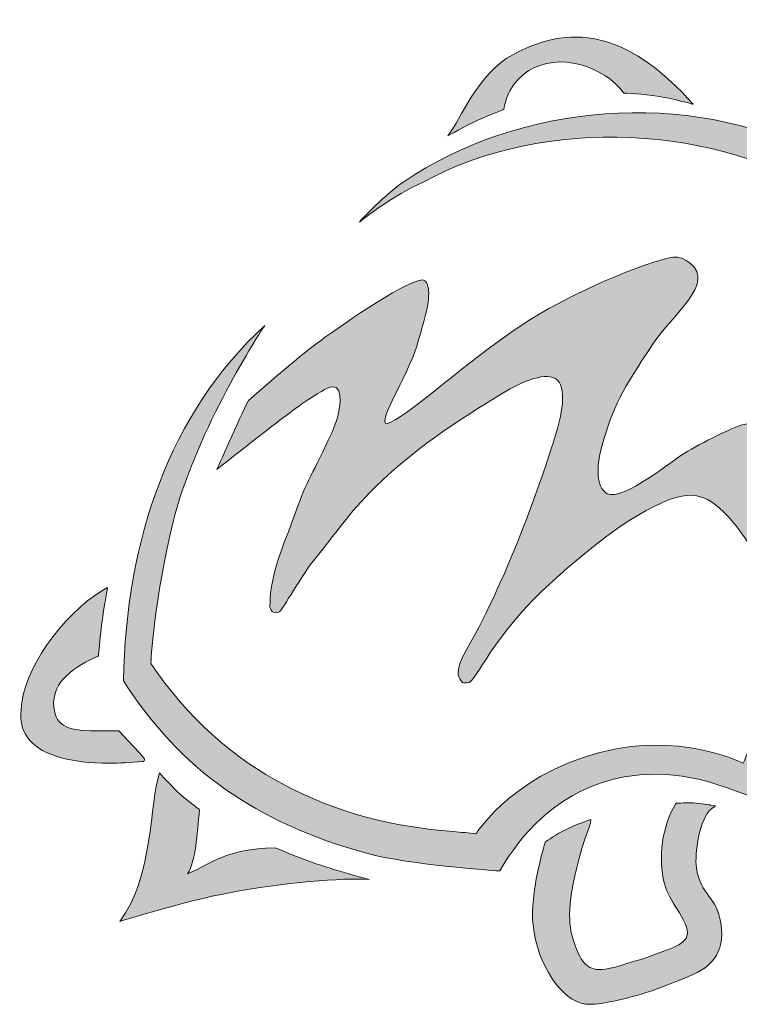
# Model space of a CAD drawing. Extents: x -122 to 1582, y 124 to 718.
# Drawn here: x 565 to 600, y 152 to 200 of the extents above; entities that cross this region are included whole.
import ezdxf

# ---------------------------------------------------------------- set-up
doc = ezdxf.new("R2010")
doc.units = 0
doc.header["$MEASUREMENT"] = 0
doc.layers.get('0').update_dxf_attribs({"lineweight": 0})

msp = doc.modelspace()

# ---------------------------------------------------------------- hatches: boundary and pattern name
at = {"transparency": 33554687}
h = msp.add_hatch(color=7, dxfattribs=at)
h.dxf.hatch_style = 2
edge = h.paths.add_edge_path()
edge.add_spline(control_points=[(585.532, 194.384), (586.199, 195.208), (586.974, 197.414), (588.721, 198.368), (591.864, 200.083), (594.615, 199.236), (597.575, 195.937), (597.575, 195.937), (596.503, 196.23), (595.802, 196.339), (595.171, 196.437), (594.171, 196.489), (594.171, 196.489), (593.185, 197.816), (590.963, 198.513), (589.515, 197.586), (588.583, 196.99), (588.368, 196.185), (588.282, 195.676), (588.282, 195.676), (587.498, 195.383), (587.013, 195.161), (586.42, 194.889), (585.532, 194.384), (585.532, 194.384), (585.532, 194.384), (585.532, 194.384), (585.532, 194.384), (585.532, 194.384), (585.532, 194.384), (585.532, 194.384)], knot_values=[0, 0, 0, 0, 1, 1, 1, 2, 2, 2, 3, 3, 3, 4, 4, 4, 5, 5, 5, 6, 6, 6, 7, 7, 7, 8, 8, 8, 9, 9, 9, 10, 10, 10, 10], degree=3, periodic=0)
h = msp.add_hatch(color=7, dxfattribs=at)
h.dxf.hatch_style = 2
edge = h.paths.add_edge_path()
edge.add_spline(control_points=[(581.197, 190.161), (581.477, 190.386), (582.845, 191.46), (584.324, 192.121), (590.327, 195.404), (598.763, 194.923), (604.411, 191.327), (607.235, 189.53), (608.483, 187.678), (609.778, 185.582), (609.778, 185.582), (607.288, 181.464), (606.884, 178.819), (606.519, 176.427), (606.588, 172.622), (606.588, 172.622), (606.588, 172.622), (603.942, 170.471), (602.661, 168.739), (601.33, 166.938), (600.028, 163.635), (600.028, 163.635), (600.028, 163.635), (597.335, 164.992), (593.877, 164.362), (588.997, 163.472), (586.917, 160.18), (586.917, 160.18), (586.564, 160.212), (586.22, 160.261), (585.782, 160.293), (579.979, 160.709), (574.558, 163.174), (570.97, 168.533), (570.97, 168.533), (571.143, 171.728), (572.063, 175.472), (573.078, 179.604), (576.042, 184.338), (576.564, 185.098), (571.892, 180.807), (569.752, 174.591), (569.631, 167.678), (572.394, 163.352), (576.118, 160.722), (581.548, 159.227), (583.656, 158.646), (588.088, 158.358), (588.088, 158.358), (590.332, 162.332), (594.428, 164.194), (599.229, 162.433), (599.899, 162.188), (600.884, 161.84), (600.884, 161.84), (600.884, 161.84), (602.489, 165.872), (604.146, 168.049), (605.524, 169.859), (608.286, 172.158), (608.286, 172.158), (608.286, 172.158), (607.808, 176.56), (608.478, 179.241), (609.112, 181.775), (611.415, 185.422), (611.415, 185.422), (608.746, 190.267), (607.481, 191.443), (603.557, 193.484), (597.306, 196.736), (589.004, 195.971), (583.375, 192.138), (582.496, 191.54), (581.272, 190.255), (581.272, 190.255), (581.272, 190.255), (581.197, 190.161), (581.197, 190.161), (581.197, 190.161), (581.197, 190.161), (581.197, 190.161), (581.197, 190.161), (581.197, 190.161), (581.197, 190.161)], knot_values=[0, 0, 0, 0, 1, 1, 1, 2, 2, 2, 3, 3, 3, 4, 4, 4, 5, 5, 5, 6, 6, 6, 7, 7, 7, 8, 8, 8, 9, 9, 9, 10, 10, 10, 11, 11, 11, 12, 12, 12, 13, 13, 13, 14, 14, 14, 15, 15, 15, 16, 16, 16, 17, 17, 17, 18, 18, 18, 19, 19, 19, 20, 20, 20, 21, 21, 21, 22, 22, 22, 23, 23, 23, 24, 24, 24, 25, 25, 25, 26, 26, 26, 27, 27, 27, 28, 28, 28, 28], degree=3, periodic=0)
h = msp.add_hatch(color=7, dxfattribs=at)
h.dxf.hatch_style = 2
edge = h.paths.add_edge_path()
edge.add_spline(control_points=[(575.758, 181.42), (575.307, 180.538), (574.215, 178.037), (574.215, 178.037), (575.242, 178.853), (576.455, 179.818), (577.496, 180.598), (577.81, 180.833), (579.377, 182.034), (579.866, 182.088), (580.527, 182.16), (580.161, 180.685), (580.081, 180.438), (579.914, 179.926), (579.369, 178.816), (578.818, 177.73), (578.265, 176.641), (577.961, 175.583), (577.662, 174.841), (576.727, 172.52), (576.831, 171.563), (576.813, 171.373), (576.795, 171.167), (576.951, 170.905), (577.277, 171.06), (577.393, 171.115), (578.468, 172.979), (578.947, 173.565), (580.04, 174.902), (580.659, 175.864), (581.952, 177.153), (584.096, 179.292), (586.906, 180.962), (588.203, 181.759), (589.227, 182.389), (590.419, 182.856), (590.903, 182.429), (591.453, 181.943), (591.002, 180.218), (590.78, 179.606), (590.436, 178.378), (588.517, 172.722), (586.481, 169.261), (586.032, 168.498), (585.966, 167.994), (586.122, 167.781), (586.249, 167.608), (586.205, 167.538), (586.571, 167.602), (586.952, 167.668), (587.657, 169.82), (590.696, 172.579), (594.522, 176.054), (596.745, 176.915), (597.673, 176.763), (598.731, 176.588), (599.757, 175.435), (601.006, 173.215), (601.753, 171.887), (602.416, 171.315), (603.173, 171.071), (603.649, 171.681), (604.235, 172.141), (604.732, 172.669), (604.253, 172.989), (603.979, 173.775), (603.722, 174.265), (603.237, 175.19), (602.78, 176.494), (602.238, 178.209), (602.018, 178.908), (601.614, 179.708), (601.125, 179.976), (600.648, 180.239), (600.44, 180.335), (599.964, 180.219), (599.507, 180.108), (598.005, 179.351), (597.144, 178.839), (596.564, 178.494), (594.136, 176.473), (593.357, 176.849), (592.951, 177.045), (592.714, 177.826), (593.092, 179.166), (593.653, 181.156), (594.055, 181.881), (595.578, 184.166), (596.594, 185.689), (598.646, 187.126), (597.438, 188.13), (596.832, 188.634), (596.466, 188.454), (595.388, 188.113), (594.505, 187.834), (591.389, 186.605), (589.177, 185.126), (586.214, 183.144), (583.943, 180.937), (582.714, 180.337), (581.754, 179.867), (583.624, 182.696), (584.009, 184.075), (584.252, 184.949), (584.499, 185.731), (584.566, 186.219), (584.629, 186.674), (584.596, 186.994), (584.507, 187.17), (584.46, 187.264), (584.375, 187.306), (584.277, 187.336), (583.299, 187.202), (580.032, 184.903), (579.081, 184.2), (578.37, 183.692), (575.758, 181.42), (575.758, 181.42), (575.758, 181.42), (575.758, 181.42), (575.758, 181.42), (575.758, 181.42), (575.758, 181.42), (575.758, 181.42)], knot_values=[0, 0, 0, 0, 1, 1, 1, 2, 2, 2, 3, 3, 3, 4, 4, 4, 5, 5, 5, 6, 6, 6, 7, 7, 7, 8, 8, 8, 9, 9, 9, 10, 10, 10, 11, 11, 11, 12, 12, 12, 13, 13, 13, 14, 14, 14, 15, 15, 15, 16, 16, 16, 17, 17, 17, 18, 18, 18, 19, 19, 19, 20, 20, 20, 21, 21, 21, 22, 22, 22, 23, 23, 23, 24, 24, 24, 25, 25, 25, 26, 26, 26, 27, 27, 27, 28, 28, 28, 29, 29, 29, 30, 30, 30, 31, 31, 31, 32, 32, 32, 33, 33, 33, 34, 34, 34, 35, 35, 35, 36, 36, 36, 37, 37, 37, 38, 38, 38, 39, 39, 39, 40, 40, 40, 41, 41, 41, 41], degree=3, periodic=0)
h = msp.add_hatch(color=7, dxfattribs=at)
h.dxf.hatch_style = 2
edge = h.paths.add_edge_path()
edge.add_spline(control_points=[(569.435, 165.2), (569.435, 165.2), (569.404, 165.233), (569.404, 165.233), (569.404, 165.233), (569.359, 165.232), (569.359, 165.232), (569.071, 165.228), (568.805, 165.224), (568.562, 165.224), (566.902, 165.224), (566.329, 165.392), (566.214, 166.39), (566.065, 167.674), (567.362, 168.423), (568.35, 168.875), (568.35, 168.875), (568.405, 168.9), (568.405, 168.9), (568.405, 168.9), (568.409, 168.959), (568.409, 168.959), (568.41, 168.967), (568.475, 169.755), (568.534, 170.251), (568.617, 170.939), (568.804, 172.018), (568.806, 172.029), (568.806, 172.029), (568.843, 172.245), (568.843, 172.245), (568.843, 172.245), (568.654, 172.134), (568.654, 172.134), (566.587, 170.926), (564.657, 168.118), (564.606, 166.251), (564.539, 165.657), (564.688, 165.151), (565.051, 164.745), (565.697, 164.021), (567.03, 163.639), (568.906, 163.639), (569.417, 163.639), (569.975, 163.667), (570.564, 163.723), (570.564, 163.723), (570.63, 163.723), (570.63, 163.723), (570.63, 163.723), (570.656, 163.784), (570.656, 163.784), (570.69, 163.86), (570.69, 163.86), (569.435, 165.2), (569.435, 165.2), (569.435, 165.2), (569.435, 165.2)], knot_values=[0, 0, 0, 0, 1, 1, 1, 2, 2, 2, 3, 3, 3, 4, 4, 4, 5, 5, 5, 6, 6, 6, 7, 7, 7, 8, 8, 8, 9, 9, 9, 10, 10, 10, 11, 11, 11, 12, 12, 12, 13, 13, 13, 14, 14, 14, 15, 15, 15, 16, 16, 16, 17, 17, 17, 18, 18, 18, 19, 19, 19, 19], degree=3, periodic=0)
h = msp.add_hatch(color=7, dxfattribs=at)
h.dxf.hatch_style = 2
edge = h.paths.add_edge_path()
edge.add_spline(control_points=[(581.687, 157.94), (580.372, 158.039), (577.47, 157.779), (574.828, 157.29), (572.695, 156.895), (569.445, 155.888), (569.445, 155.888), (571.097, 158.036), (570.901, 161.69), (571.395, 163.166), (571.395, 163.166), (571.998, 162.486), (572.431, 162.1), (572.778, 161.792), (573.364, 161.361), (573.364, 161.361), (573.223, 160.129), (573.193, 158.873), (572.768, 158.217), (574.129, 158.809), (574.561, 159.401), (577.064, 159.498), (577.064, 159.498), (578.157, 159.038), (578.871, 158.784), (579.951, 158.399), (581.687, 157.94), (581.687, 157.94), (581.687, 157.94), (581.687, 157.94), (581.687, 157.94), (581.687, 157.94), (581.687, 157.94), (581.687, 157.94)], knot_values=[0, 0, 0, 0, 1, 1, 1, 2, 2, 2, 3, 3, 3, 4, 4, 4, 5, 5, 5, 6, 6, 6, 7, 7, 7, 8, 8, 8, 9, 9, 9, 10, 10, 10, 11, 11, 11, 11], degree=3, periodic=0)
h = msp.add_hatch(color=7, dxfattribs=at)
h.dxf.hatch_style = 2
edge = h.paths.add_edge_path()
edge.add_spline(control_points=[(598.83, 156.228), (598.719, 156.608), (598.528, 156.871), (598.343, 157.125), (598.089, 157.472), (597.828, 157.832), (597.726, 158.53), (597.635, 159.156), (597.863, 160.957), (598.469, 161.407), (598.469, 161.407), (598.66, 161.549), (598.66, 161.549), (598.66, 161.549), (598.426, 161.589), (598.426, 161.589), (598.405, 161.593), (597.915, 161.677), (597.588, 161.694), (597.279, 161.711), (596.791, 161.68), (596.788, 161.68), (596.788, 161.68), (596.735, 161.677), (596.735, 161.677), (596.735, 161.677), (596.707, 161.631), (596.707, 161.631), (596.047, 160.55), (595.833, 159.02), (596.161, 157.732), (596.272, 157.297), (596.53, 156.888), (596.78, 156.492), (597.092, 155.997), (597.387, 155.53), (597.261, 155.164), (597.173, 154.913), (596.89, 154.705), (596.395, 154.529), (596.175, 154.451), (596, 154.384), (595.835, 154.321), (595.506, 154.194), (595.221, 154.085), (594.696, 153.934), (594.544, 153.89), (594.4, 153.846), (594.26, 153.803), (593.779, 153.655), (593.363, 153.527), (592.956, 153.527), (592.956, 153.527), (592.926, 153.527), (592.926, 153.527), (592.311, 153.537), (591.929, 154.044), (591.609, 155.277), (591.418, 156.013), (591.411, 157.519), (592.463, 160.51), (592.52, 160.671), (592.528, 160.696), (592.53, 160.718), (592.53, 160.718), (592.548, 160.878), (592.548, 160.878), (592.548, 160.878), (592.396, 160.825), (592.396, 160.825), (592.37, 160.816), (591.748, 160.601), (591.3, 160.381), (590.902, 160.186), (590.365, 159.818), (590.343, 159.802), (590.343, 159.802), (590.313, 159.783), (590.313, 159.783), (590.313, 159.783), (590.303, 159.749), (590.303, 159.749), (590.272, 159.648), (589.551, 157.271), (589.715, 155.695), (589.914, 153.779), (591.122, 151.975), (592.3, 151.834), (592.364, 151.826), (592.434, 151.823), (592.51, 151.823), (593.127, 151.823), (594.241, 152.065), (595.49, 152.472), (596.303, 152.736), (597.536, 153.278), (597.545, 153.282), (598.767, 153.763), (599.235, 154.837), (598.83, 156.228), (598.83, 156.228), (598.83, 156.228), (598.83, 156.228)], knot_values=[0, 0, 0, 0, 1, 1, 1, 2, 2, 2, 3, 3, 3, 4, 4, 4, 5, 5, 5, 6, 6, 6, 7, 7, 7, 8, 8, 8, 9, 9, 9, 10, 10, 10, 11, 11, 11, 12, 12, 12, 13, 13, 13, 14, 14, 14, 15, 15, 15, 16, 16, 16, 17, 17, 17, 18, 18, 18, 19, 19, 19, 20, 20, 20, 21, 21, 21, 22, 22, 22, 23, 23, 23, 24, 24, 24, 25, 25, 25, 26, 26, 26, 27, 27, 27, 28, 28, 28, 29, 29, 29, 30, 30, 30, 31, 31, 31, 32, 32, 32, 33, 33, 33, 34, 34, 34, 34], degree=3, periodic=0)

# ---------------------------------------------------------------- linework, layer by layer
at = {"color": 7, "lineweight": 0}
for points, knots in [([(585.532, 194.384), (586.199, 195.208), (586.974, 197.414), (588.721, 198.368), (591.864, 200.083), (594.615, 199.236), (597.575, 195.937), (597.575, 195.937), (596.503, 196.23), (595.802, 196.339), (595.171, 196.437), (594.171, 196.489), (594.171, 196.489), (593.185, 197.816), (590.963, 198.513), (589.515, 197.586), (588.583, 196.99), (588.368, 196.185), (588.282, 195.676), (588.282, 195.676), (587.498, 195.383), (587.013, 195.161), (586.42, 194.889), (585.532, 194.384), (585.532, 194.384), (585.532, 194.384), (585.532, 194.384), (585.532, 194.384), (585.532, 194.384), (585.532, 194.384), (585.532, 194.384)], [0, 0, 0, 0, 1, 1, 1, 2, 2, 2, 3, 3, 3, 4, 4, 4, 5, 5, 5, 6, 6, 6, 7, 7, 7, 8, 8, 8, 9, 9, 9, 10, 10, 10, 10]), ([(581.197, 190.161), (581.477, 190.386), (582.845, 191.46), (584.324, 192.121), (590.327, 195.404), (598.763, 194.923), (604.411, 191.327), (607.235, 189.53), (608.483, 187.678), (609.778, 185.582), (609.778, 185.582), (607.288, 181.464), (606.884, 178.819), (606.519, 176.427), (606.588, 172.622), (606.588, 172.622), (606.588, 172.622), (603.942, 170.471), (602.661, 168.739), (601.33, 166.938), (600.028, 163.635), (600.028, 163.635), (600.028, 163.635), (597.335, 164.992), (593.877, 164.362), (588.997, 163.472), (586.917, 160.18), (586.917, 160.18), (586.564, 160.212), (586.22, 160.261), (585.782, 160.293), (579.979, 160.709), (574.558, 163.174), (570.97, 168.533), (570.97, 168.533), (571.143, 171.728), (572.063, 175.472), (573.078, 179.604), (576.042, 184.338), (576.564, 185.098), (571.892, 180.807), (569.752, 174.591), (569.631, 167.678), (572.394, 163.352), (576.118, 160.722), (581.548, 159.227), (583.656, 158.646), (588.088, 158.358), (588.088, 158.358), (590.332, 162.332), (594.428, 164.194), (599.229, 162.433), (599.899, 162.188), (600.884, 161.84), (600.884, 161.84), (600.884, 161.84), (602.489, 165.872), (604.146, 168.049), (605.524, 169.859), (608.286, 172.158), (608.286, 172.158), (608.286, 172.158), (607.808, 176.56), (608.478, 179.241), (609.112, 181.775), (611.415, 185.422), (611.415, 185.422), (608.746, 190.267), (607.481, 191.443), (603.557, 193.484), (597.306, 196.736), (589.004, 195.971), (583.375, 192.138), (582.496, 191.54), (581.272, 190.255), (581.272, 190.255), (581.272, 190.255), (581.197, 190.161), (581.197, 190.161), (581.197, 190.161), (581.197, 190.161), (581.197, 190.161), (581.197, 190.161), (581.197, 190.161), (581.197, 190.161)], [0, 0, 0, 0, 1, 1, 1, 2, 2, 2, 3, 3, 3, 4, 4, 4, 5, 5, 5, 6, 6, 6, 7, 7, 7, 8, 8, 8, 9, 9, 9, 10, 10, 10, 11, 11, 11, 12, 12, 12, 13, 13, 13, 14, 14, 14, 15, 15, 15, 16, 16, 16, 17, 17, 17, 18, 18, 18, 19, 19, 19, 20, 20, 20, 21, 21, 21, 22, 22, 22, 23, 23, 23, 24, 24, 24, 25, 25, 25, 26, 26, 26, 27, 27, 27, 28, 28, 28, 28]), ([(575.758, 181.42), (575.307, 180.538), (574.215, 178.037), (574.215, 178.037), (575.242, 178.853), (576.455, 179.818), (577.496, 180.598), (577.81, 180.833), (579.377, 182.034), (579.866, 182.088), (580.527, 182.16), (580.161, 180.685), (580.081, 180.438), (579.914, 179.926), (579.369, 178.816), (578.818, 177.73), (578.265, 176.641), (577.961, 175.583), (577.662, 174.841), (576.727, 172.52), (576.831, 171.563), (576.813, 171.373), (576.795, 171.167), (576.951, 170.905), (577.277, 171.06), (577.393, 171.115), (578.468, 172.979), (578.947, 173.565), (580.04, 174.902), (580.659, 175.864), (581.952, 177.153), (584.096, 179.292), (586.906, 180.962), (588.203, 181.759), (589.227, 182.389), (590.419, 182.856), (590.903, 182.429), (591.453, 181.943), (591.002, 180.218), (590.78, 179.606), (590.436, 178.378), (588.517, 172.722), (586.481, 169.261), (586.032, 168.498), (585.966, 167.994), (586.122, 167.781), (586.249, 167.608), (586.205, 167.538), (586.571, 167.602), (586.952, 167.668), (587.657, 169.82), (590.696, 172.579), (594.522, 176.054), (596.745, 176.915), (597.673, 176.763), (598.731, 176.588), (599.757, 175.435), (601.006, 173.215), (601.753, 171.887), (602.416, 171.315), (603.173, 171.071), (603.649, 171.681), (604.235, 172.141), (604.732, 172.669), (604.253, 172.989), (603.979, 173.775), (603.722, 174.265), (603.237, 175.19), (602.78, 176.494), (602.238, 178.209), (602.018, 178.908), (601.614, 179.708), (601.125, 179.976), (600.648, 180.239), (600.44, 180.335), (599.964, 180.219), (599.507, 180.108), (598.005, 179.351), (597.144, 178.839), (596.564, 178.494), (594.136, 176.473), (593.357, 176.849), (592.951, 177.045), (592.714, 177.826), (593.092, 179.166), (593.653, 181.156), (594.055, 181.881), (595.578, 184.166), (596.594, 185.689), (598.646, 187.126), (597.438, 188.13), (596.832, 188.634), (596.466, 188.454), (595.388, 188.113), (594.505, 187.834), (591.389, 186.605), (589.177, 185.126), (586.214, 183.144), (583.943, 180.937), (582.714, 180.337), (581.754, 179.867), (583.624, 182.696), (584.009, 184.075), (584.252, 184.949), (584.499, 185.731), (584.566, 186.219), (584.629, 186.674), (584.596, 186.994), (584.507, 187.17), (584.46, 187.264), (584.375, 187.306), (584.277, 187.336), (583.299, 187.202), (580.032, 184.903), (579.081, 184.2), (578.37, 183.692), (575.758, 181.42), (575.758, 181.42), (575.758, 181.42), (575.758, 181.42), (575.758, 181.42), (575.758, 181.42), (575.758, 181.42), (575.758, 181.42)], [0, 0, 0, 0, 1, 1, 1, 2, 2, 2, 3, 3, 3, 4, 4, 4, 5, 5, 5, 6, 6, 6, 7, 7, 7, 8, 8, 8, 9, 9, 9, 10, 10, 10, 11, 11, 11, 12, 12, 12, 13, 13, 13, 14, 14, 14, 15, 15, 15, 16, 16, 16, 17, 17, 17, 18, 18, 18, 19, 19, 19, 20, 20, 20, 21, 21, 21, 22, 22, 22, 23, 23, 23, 24, 24, 24, 25, 25, 25, 26, 26, 26, 27, 27, 27, 28, 28, 28, 29, 29, 29, 30, 30, 30, 31, 31, 31, 32, 32, 32, 33, 33, 33, 34, 34, 34, 35, 35, 35, 36, 36, 36, 37, 37, 37, 38, 38, 38, 39, 39, 39, 40, 40, 40, 41, 41, 41, 41]), ([(569.435, 165.2), (569.435, 165.2), (569.404, 165.233), (569.404, 165.233), (569.404, 165.233), (569.359, 165.232), (569.359, 165.232), (569.071, 165.228), (568.805, 165.224), (568.562, 165.224), (566.902, 165.224), (566.329, 165.392), (566.214, 166.39), (566.065, 167.674), (567.362, 168.423), (568.35, 168.875), (568.35, 168.875), (568.405, 168.9), (568.405, 168.9), (568.405, 168.9), (568.409, 168.959), (568.409, 168.959), (568.41, 168.967), (568.475, 169.755), (568.534, 170.251), (568.617, 170.939), (568.804, 172.018), (568.806, 172.029), (568.806, 172.029), (568.843, 172.245), (568.843, 172.245), (568.843, 172.245), (568.654, 172.134), (568.654, 172.134), (566.587, 170.926), (564.657, 168.118), (564.606, 166.251), (564.539, 165.657), (564.688, 165.151), (565.051, 164.745), (565.697, 164.021), (567.03, 163.639), (568.906, 163.639), (569.417, 163.639), (569.975, 163.667), (570.564, 163.723), (570.564, 163.723), (570.63, 163.723), (570.63, 163.723), (570.63, 163.723), (570.656, 163.784), (570.656, 163.784), (570.69, 163.86), (570.69, 163.86), (569.435, 165.2), (569.435, 165.2), (569.435, 165.2), (569.435, 165.2)], [0, 0, 0, 0, 1, 1, 1, 2, 2, 2, 3, 3, 3, 4, 4, 4, 5, 5, 5, 6, 6, 6, 7, 7, 7, 8, 8, 8, 9, 9, 9, 10, 10, 10, 11, 11, 11, 12, 12, 12, 13, 13, 13, 14, 14, 14, 15, 15, 15, 16, 16, 16, 17, 17, 17, 18, 18, 18, 19, 19, 19, 19]), ([(581.687, 157.94), (580.372, 158.039), (577.47, 157.779), (574.828, 157.29), (572.695, 156.895), (569.445, 155.888), (569.445, 155.888), (571.097, 158.036), (570.901, 161.69), (571.395, 163.166), (571.395, 163.166), (571.998, 162.486), (572.431, 162.1), (572.778, 161.792), (573.364, 161.361), (573.364, 161.361), (573.223, 160.129), (573.193, 158.873), (572.768, 158.217), (574.129, 158.809), (574.561, 159.401), (577.064, 159.498), (577.064, 159.498), (578.157, 159.038), (578.871, 158.784), (579.951, 158.399), (581.687, 157.94), (581.687, 157.94), (581.687, 157.94), (581.687, 157.94), (581.687, 157.94), (581.687, 157.94), (581.687, 157.94), (581.687, 157.94)], [0, 0, 0, 0, 1, 1, 1, 2, 2, 2, 3, 3, 3, 4, 4, 4, 5, 5, 5, 6, 6, 6, 7, 7, 7, 8, 8, 8, 9, 9, 9, 10, 10, 10, 11, 11, 11, 11]), ([(598.83, 156.228), (598.719, 156.608), (598.528, 156.871), (598.343, 157.125), (598.089, 157.472), (597.828, 157.832), (597.726, 158.53), (597.635, 159.156), (597.863, 160.957), (598.469, 161.407), (598.469, 161.407), (598.66, 161.549), (598.66, 161.549), (598.66, 161.549), (598.426, 161.589), (598.426, 161.589), (598.405, 161.593), (597.915, 161.677), (597.588, 161.694), (597.279, 161.711), (596.791, 161.68), (596.788, 161.68), (596.788, 161.68), (596.735, 161.677), (596.735, 161.677), (596.735, 161.677), (596.707, 161.631), (596.707, 161.631), (596.047, 160.55), (595.833, 159.02), (596.161, 157.732), (596.272, 157.297), (596.53, 156.888), (596.78, 156.492), (597.092, 155.997), (597.387, 155.53), (597.261, 155.164), (597.173, 154.913), (596.89, 154.705), (596.395, 154.529), (596.175, 154.451), (596, 154.384), (595.835, 154.321), (595.506, 154.194), (595.221, 154.085), (594.696, 153.934), (594.544, 153.89), (594.4, 153.846), (594.26, 153.803), (593.779, 153.655), (593.363, 153.527), (592.956, 153.527), (592.956, 153.527), (592.926, 153.527), (592.926, 153.527), (592.311, 153.537), (591.929, 154.044), (591.609, 155.277), (591.418, 156.013), (591.411, 157.519), (592.463, 160.51), (592.52, 160.671), (592.528, 160.696), (592.53, 160.718), (592.53, 160.718), (592.548, 160.878), (592.548, 160.878), (592.548, 160.878), (592.396, 160.825), (592.396, 160.825), (592.37, 160.816), (591.748, 160.601), (591.3, 160.381), (590.902, 160.186), (590.365, 159.818), (590.343, 159.802), (590.343, 159.802), (590.313, 159.783), (590.313, 159.783), (590.313, 159.783), (590.303, 159.749), (590.303, 159.749), (590.272, 159.648), (589.551, 157.271), (589.715, 155.695), (589.914, 153.779), (591.122, 151.975), (592.3, 151.834), (592.364, 151.826), (592.434, 151.823), (592.51, 151.823), (593.127, 151.823), (594.241, 152.065), (595.49, 152.472), (596.303, 152.736), (597.536, 153.278), (597.545, 153.282), (598.767, 153.763), (599.235, 154.837), (598.83, 156.228), (598.83, 156.228), (598.83, 156.228), (598.83, 156.228)], [0, 0, 0, 0, 1, 1, 1, 2, 2, 2, 3, 3, 3, 4, 4, 4, 5, 5, 5, 6, 6, 6, 7, 7, 7, 8, 8, 8, 9, 9, 9, 10, 10, 10, 11, 11, 11, 12, 12, 12, 13, 13, 13, 14, 14, 14, 15, 15, 15, 16, 16, 16, 17, 17, 17, 18, 18, 18, 19, 19, 19, 20, 20, 20, 21, 21, 21, 22, 22, 22, 23, 23, 23, 24, 24, 24, 25, 25, 25, 26, 26, 26, 27, 27, 27, 28, 28, 28, 29, 29, 29, 30, 30, 30, 31, 31, 31, 32, 32, 32, 33, 33, 33, 34, 34, 34, 34])]:
    msp.add_open_spline(points, degree=3, knots=knots, dxfattribs=at)
for points, knots in [([(585.532, 194.384), (586.199, 195.208), (586.974, 197.414), (588.721, 198.368), (591.864, 200.083), (594.615, 199.236), (597.575, 195.937), (597.575, 195.937), (596.503, 196.23), (595.802, 196.339), (595.171, 196.437), (594.171, 196.489), (594.171, 196.489), (593.185, 197.816), (590.963, 198.513), (589.515, 197.586), (588.583, 196.99), (588.368, 196.185), (588.282, 195.676), (588.282, 195.676), (587.498, 195.383), (587.013, 195.161), (586.42, 194.889), (585.532, 194.384), (585.532, 194.384), (585.532, 194.384), (585.532, 194.384), (585.532, 194.384), (585.532, 194.384), (585.532, 194.384), (585.532, 194.384)], [0, 0, 0, 0, 1, 1, 1, 2, 2, 2, 3, 3, 3, 4, 4, 4, 5, 5, 5, 6, 6, 6, 7, 7, 7, 8, 8, 8, 9, 9, 9, 10, 10, 10, 10]), ([(581.197, 190.161), (581.477, 190.386), (582.845, 191.46), (584.324, 192.121), (590.327, 195.404), (598.763, 194.923), (604.411, 191.327), (607.235, 189.53), (608.483, 187.678), (609.778, 185.582), (609.778, 185.582), (607.288, 181.464), (606.884, 178.819), (606.519, 176.427), (606.588, 172.622), (606.588, 172.622), (606.588, 172.622), (603.942, 170.471), (602.661, 168.739), (601.33, 166.938), (600.028, 163.635), (600.028, 163.635), (600.028, 163.635), (597.335, 164.992), (593.877, 164.362), (588.997, 163.472), (586.917, 160.18), (586.917, 160.18), (586.564, 160.212), (586.22, 160.261), (585.782, 160.293), (579.979, 160.709), (574.558, 163.174), (570.97, 168.533), (570.97, 168.533), (571.143, 171.728), (572.063, 175.472), (573.078, 179.604), (576.042, 184.338), (576.564, 185.098), (571.892, 180.807), (569.752, 174.591), (569.631, 167.678), (572.394, 163.352), (576.118, 160.722), (581.548, 159.227), (583.656, 158.646), (588.088, 158.358), (588.088, 158.358), (590.332, 162.332), (594.428, 164.194), (599.229, 162.433), (599.899, 162.188), (600.884, 161.84), (600.884, 161.84), (600.884, 161.84), (602.489, 165.872), (604.146, 168.049), (605.524, 169.859), (608.286, 172.158), (608.286, 172.158), (608.286, 172.158), (607.808, 176.56), (608.478, 179.241), (609.112, 181.775), (611.415, 185.422), (611.415, 185.422), (608.746, 190.267), (607.481, 191.443), (603.557, 193.484), (597.306, 196.736), (589.004, 195.971), (583.375, 192.138), (582.496, 191.54), (581.272, 190.255), (581.272, 190.255), (581.272, 190.255), (581.197, 190.161), (581.197, 190.161), (581.197, 190.161), (581.197, 190.161), (581.197, 190.161), (581.197, 190.161), (581.197, 190.161), (581.197, 190.161)], [0, 0, 0, 0, 1, 1, 1, 2, 2, 2, 3, 3, 3, 4, 4, 4, 5, 5, 5, 6, 6, 6, 7, 7, 7, 8, 8, 8, 9, 9, 9, 10, 10, 10, 11, 11, 11, 12, 12, 12, 13, 13, 13, 14, 14, 14, 15, 15, 15, 16, 16, 16, 17, 17, 17, 18, 18, 18, 19, 19, 19, 20, 20, 20, 21, 21, 21, 22, 22, 22, 23, 23, 23, 24, 24, 24, 25, 25, 25, 26, 26, 26, 27, 27, 27, 28, 28, 28, 28]), ([(575.758, 181.42), (575.307, 180.538), (574.215, 178.037), (574.215, 178.037), (575.242, 178.853), (576.455, 179.818), (577.496, 180.598), (577.81, 180.833), (579.377, 182.034), (579.866, 182.088), (580.527, 182.16), (580.161, 180.685), (580.081, 180.438), (579.914, 179.926), (579.369, 178.816), (578.818, 177.73), (578.265, 176.641), (577.961, 175.583), (577.662, 174.841), (576.727, 172.52), (576.831, 171.563), (576.813, 171.373), (576.795, 171.167), (576.951, 170.905), (577.277, 171.06), (577.393, 171.115), (578.468, 172.979), (578.947, 173.565), (580.04, 174.902), (580.659, 175.864), (581.952, 177.153), (584.096, 179.292), (586.906, 180.962), (588.203, 181.759), (589.227, 182.389), (590.419, 182.856), (590.903, 182.429), (591.453, 181.943), (591.002, 180.218), (590.78, 179.606), (590.436, 178.378), (588.517, 172.722), (586.481, 169.261), (586.032, 168.498), (585.966, 167.994), (586.122, 167.781), (586.249, 167.608), (586.205, 167.538), (586.571, 167.602), (586.952, 167.668), (587.657, 169.82), (590.696, 172.579), (594.522, 176.054), (596.745, 176.915), (597.673, 176.763), (598.731, 176.588), (599.757, 175.435), (601.006, 173.215), (601.753, 171.887), (602.416, 171.315), (603.173, 171.071), (603.649, 171.681), (604.235, 172.141), (604.732, 172.669), (604.253, 172.989), (603.979, 173.775), (603.722, 174.265), (603.237, 175.19), (602.78, 176.494), (602.238, 178.209), (602.018, 178.908), (601.614, 179.708), (601.125, 179.976), (600.648, 180.239), (600.44, 180.335), (599.964, 180.219), (599.507, 180.108), (598.005, 179.351), (597.144, 178.839), (596.564, 178.494), (594.136, 176.473), (593.357, 176.849), (592.951, 177.045), (592.714, 177.826), (593.092, 179.166), (593.653, 181.156), (594.055, 181.881), (595.578, 184.166), (596.594, 185.689), (598.646, 187.126), (597.438, 188.13), (596.832, 188.634), (596.466, 188.454), (595.388, 188.113), (594.505, 187.834), (591.389, 186.605), (589.177, 185.126), (586.214, 183.144), (583.943, 180.937), (582.714, 180.337), (581.754, 179.867), (583.624, 182.696), (584.009, 184.075), (584.252, 184.949), (584.499, 185.731), (584.566, 186.219), (584.629, 186.674), (584.596, 186.994), (584.507, 187.17), (584.46, 187.264), (584.375, 187.306), (584.277, 187.336), (583.299, 187.202), (580.032, 184.903), (579.081, 184.2), (578.37, 183.692), (575.758, 181.42), (575.758, 181.42), (575.758, 181.42), (575.758, 181.42), (575.758, 181.42), (575.758, 181.42), (575.758, 181.42), (575.758, 181.42)], [0, 0, 0, 0, 1, 1, 1, 2, 2, 2, 3, 3, 3, 4, 4, 4, 5, 5, 5, 6, 6, 6, 7, 7, 7, 8, 8, 8, 9, 9, 9, 10, 10, 10, 11, 11, 11, 12, 12, 12, 13, 13, 13, 14, 14, 14, 15, 15, 15, 16, 16, 16, 17, 17, 17, 18, 18, 18, 19, 19, 19, 20, 20, 20, 21, 21, 21, 22, 22, 22, 23, 23, 23, 24, 24, 24, 25, 25, 25, 26, 26, 26, 27, 27, 27, 28, 28, 28, 29, 29, 29, 30, 30, 30, 31, 31, 31, 32, 32, 32, 33, 33, 33, 34, 34, 34, 35, 35, 35, 36, 36, 36, 37, 37, 37, 38, 38, 38, 39, 39, 39, 40, 40, 40, 41, 41, 41, 41]), ([(569.435, 165.2), (569.435, 165.2), (569.404, 165.233), (569.404, 165.233), (569.404, 165.233), (569.359, 165.232), (569.359, 165.232), (569.071, 165.228), (568.805, 165.224), (568.562, 165.224), (566.902, 165.224), (566.329, 165.392), (566.214, 166.39), (566.065, 167.674), (567.362, 168.423), (568.35, 168.875), (568.35, 168.875), (568.405, 168.9), (568.405, 168.9), (568.405, 168.9), (568.409, 168.959), (568.409, 168.959), (568.41, 168.967), (568.475, 169.755), (568.534, 170.251), (568.617, 170.939), (568.804, 172.018), (568.806, 172.029), (568.806, 172.029), (568.843, 172.245), (568.843, 172.245), (568.843, 172.245), (568.654, 172.134), (568.654, 172.134), (566.587, 170.926), (564.657, 168.118), (564.606, 166.251), (564.539, 165.657), (564.688, 165.151), (565.051, 164.745), (565.697, 164.021), (567.03, 163.639), (568.906, 163.639), (569.417, 163.639), (569.975, 163.667), (570.564, 163.723), (570.564, 163.723), (570.63, 163.723), (570.63, 163.723), (570.63, 163.723), (570.656, 163.784), (570.656, 163.784), (570.69, 163.86), (570.69, 163.86), (569.435, 165.2), (569.435, 165.2), (569.435, 165.2), (569.435, 165.2)], [0, 0, 0, 0, 1, 1, 1, 2, 2, 2, 3, 3, 3, 4, 4, 4, 5, 5, 5, 6, 6, 6, 7, 7, 7, 8, 8, 8, 9, 9, 9, 10, 10, 10, 11, 11, 11, 12, 12, 12, 13, 13, 13, 14, 14, 14, 15, 15, 15, 16, 16, 16, 17, 17, 17, 18, 18, 18, 19, 19, 19, 19]), ([(581.687, 157.94), (580.372, 158.039), (577.47, 157.779), (574.828, 157.29), (572.695, 156.895), (569.445, 155.888), (569.445, 155.888), (571.097, 158.036), (570.901, 161.69), (571.395, 163.166), (571.395, 163.166), (571.998, 162.486), (572.431, 162.1), (572.778, 161.792), (573.364, 161.361), (573.364, 161.361), (573.223, 160.129), (573.193, 158.873), (572.768, 158.217), (574.129, 158.809), (574.561, 159.401), (577.064, 159.498), (577.064, 159.498), (578.157, 159.038), (578.871, 158.784), (579.951, 158.399), (581.687, 157.94), (581.687, 157.94), (581.687, 157.94), (581.687, 157.94), (581.687, 157.94), (581.687, 157.94), (581.687, 157.94), (581.687, 157.94)], [0, 0, 0, 0, 1, 1, 1, 2, 2, 2, 3, 3, 3, 4, 4, 4, 5, 5, 5, 6, 6, 6, 7, 7, 7, 8, 8, 8, 9, 9, 9, 10, 10, 10, 11, 11, 11, 11]), ([(598.83, 156.228), (598.719, 156.608), (598.528, 156.871), (598.343, 157.125), (598.089, 157.472), (597.828, 157.832), (597.726, 158.53), (597.635, 159.156), (597.863, 160.957), (598.469, 161.407), (598.469, 161.407), (598.66, 161.549), (598.66, 161.549), (598.66, 161.549), (598.426, 161.589), (598.426, 161.589), (598.405, 161.593), (597.915, 161.677), (597.588, 161.694), (597.279, 161.711), (596.791, 161.68), (596.788, 161.68), (596.788, 161.68), (596.735, 161.677), (596.735, 161.677), (596.735, 161.677), (596.707, 161.631), (596.707, 161.631), (596.047, 160.55), (595.833, 159.02), (596.161, 157.732), (596.272, 157.297), (596.53, 156.888), (596.78, 156.492), (597.092, 155.997), (597.387, 155.53), (597.261, 155.164), (597.173, 154.913), (596.89, 154.705), (596.395, 154.529), (596.175, 154.451), (596, 154.384), (595.835, 154.321), (595.506, 154.194), (595.221, 154.085), (594.696, 153.934), (594.544, 153.89), (594.4, 153.846), (594.26, 153.803), (593.779, 153.655), (593.363, 153.527), (592.956, 153.527), (592.956, 153.527), (592.926, 153.527), (592.926, 153.527), (592.311, 153.537), (591.929, 154.044), (591.609, 155.277), (591.418, 156.013), (591.411, 157.519), (592.463, 160.51), (592.52, 160.671), (592.528, 160.696), (592.53, 160.718), (592.53, 160.718), (592.548, 160.878), (592.548, 160.878), (592.548, 160.878), (592.396, 160.825), (592.396, 160.825), (592.37, 160.816), (591.748, 160.601), (591.3, 160.381), (590.902, 160.186), (590.365, 159.818), (590.343, 159.802), (590.343, 159.802), (590.313, 159.783), (590.313, 159.783), (590.313, 159.783), (590.303, 159.749), (590.303, 159.749), (590.272, 159.648), (589.551, 157.271), (589.715, 155.695), (589.914, 153.779), (591.122, 151.975), (592.3, 151.834), (592.364, 151.826), (592.434, 151.823), (592.51, 151.823), (593.127, 151.823), (594.241, 152.065), (595.49, 152.472), (596.303, 152.736), (597.536, 153.278), (597.545, 153.282), (598.767, 153.763), (599.235, 154.837), (598.83, 156.228), (598.83, 156.228), (598.83, 156.228), (598.83, 156.228)], [0, 0, 0, 0, 1, 1, 1, 2, 2, 2, 3, 3, 3, 4, 4, 4, 5, 5, 5, 6, 6, 6, 7, 7, 7, 8, 8, 8, 9, 9, 9, 10, 10, 10, 11, 11, 11, 12, 12, 12, 13, 13, 13, 14, 14, 14, 15, 15, 15, 16, 16, 16, 17, 17, 17, 18, 18, 18, 19, 19, 19, 20, 20, 20, 21, 21, 21, 22, 22, 22, 23, 23, 23, 24, 24, 24, 25, 25, 25, 26, 26, 26, 27, 27, 27, 28, 28, 28, 29, 29, 29, 30, 30, 30, 31, 31, 31, 32, 32, 32, 33, 33, 33, 34, 34, 34, 34])]:
    msp.add_open_spline(points, degree=3, knots=knots)

doc.saveas('drawing.dxf')
